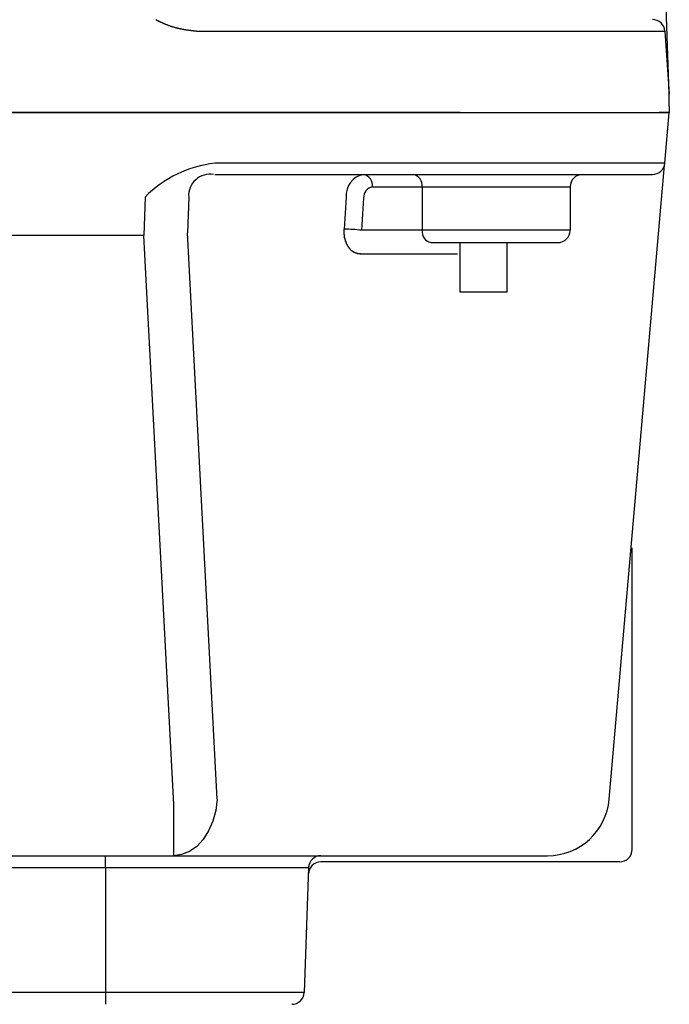
# Model space of a CAD drawing. Extents: x 1437 to 64606, y -1341 to 50066.
# Drawn here: x 45687 to 45818, y 5187 to 5386 of the extents above; entities that cross this region are included whole.
import ezdxf

# ---------------------------------------------------------------- set-up
doc = ezdxf.new("R2010")
doc.units = 0
doc.header["$LTSCALE"] = 70
doc.header["$MEASUREMENT"] = 0
doc.layers.add('_1-0_CONT35', color=7, linetype='CONTINUOUS')
doc.layers.add('_1-1_BUHIN', color=7, linetype='CONTINUOUS')

msp = doc.modelspace()

# ---------------------------------------------------------------- linework, layer by layer
at = {"layer": '_1-0_CONT35', "color": 7, "linetype": 'Continuous'}
msp.add_line((45704, 5214.59), (45704, 5217), dxfattribs=at)
at = {"layer": '_1-1_BUHIN', "color": 4, "linetype": 'Continuous'}
for p, q in [((45817.75, 5370.75), (45808.69, 5630.24)), ((45714.12, 5385.75), (45714.22, 5385.72)), ((45714.22, 5385.72), (45714.22, 5385.7)), ((45714.22, 5385.7), (45714.32, 5385.67)), ((45714.32, 5385.67), (45714.32, 5385.64)), ((45714.32, 5385.64), (45714.42, 5385.61)), ((45714.42, 5385.61), (45714.42, 5385.59)), ((45714.42, 5385.59), (45714.52, 5385.56)), ((45714.52, 5385.56), (45714.62, 5385.53)), ((45714.62, 5385.53), (45714.62, 5385.51)), ((45714.62, 5385.51), (45714.72, 5385.48)), ((45714.72, 5385.48), (45714.72, 5385.45)), ((45714.72, 5385.45), (45714.82, 5385.43)), ((45714.82, 5385.43), (45714.82, 5385.4)), ((45714.82, 5385.4), (45714.92, 5385.37)), ((45714.92, 5385.37), (45715.02, 5385.35)), ((45715.02, 5385.35), (45715.02, 5385.32)), ((45715.02, 5385.32), (45715.12, 5385.3)), ((45715.12, 5385.3), (45715.12, 5385.27)), ((45715.12, 5385.27), (45715.22, 5385.24)), ((45715.22, 5385.24), (45715.22, 5385.22)), ((45715.22, 5385.22), (45715.32, 5385.19)), ((45715.32, 5385.19), (45715.32, 5385.17)), ((45715.32, 5385.17), (45715.42, 5385.14)), ((45715.42, 5385.14), (45715.52, 5385.12)), ((45715.52, 5385.12), (45715.52, 5385.09)), ((45715.52, 5385.09), (45715.62, 5385.07)), ((45715.62, 5385.07), (45715.62, 5385.04)), ((45715.62, 5385.04), (45715.72, 5385.02)), ((45715.72, 5385.02), (45715.72, 5384.99)), ((45715.72, 5384.99), (45715.82, 5384.97)), ((45715.82, 5384.97), (45715.92, 5384.95)), ((45715.92, 5384.95), (45715.92, 5384.92)), ((45715.92, 5384.92), (45716.02, 5384.9)), ((45716.02, 5384.9), (45716.02, 5384.87)), ((45716.02, 5384.87), (45716.12, 5384.85)), ((45716.12, 5384.85), (45716.12, 5384.83)), ((45716.12, 5384.83), (45716.22, 5384.8)), ((45716.22, 5384.8), (45716.32, 5384.78)), ((45716.32, 5384.78), (45716.32, 5384.76)), ((45716.32, 5384.76), (45716.42, 5384.74)), ((45716.42, 5384.74), (45716.42, 5384.71)), ((45716.42, 5384.71), (45716.52, 5384.69)), ((45716.52, 5384.69), (45716.52, 5384.67)), ((45716.52, 5384.67), (45716.62, 5384.65)), ((45716.62, 5384.65), (45716.72, 5384.63)), ((45716.72, 5384.63), (45716.72, 5384.6)), ((45716.72, 5384.6), (45716.82, 5384.58)), ((45716.82, 5384.58), (45716.82, 5384.56)), ((45716.82, 5384.56), (45716.92, 5384.54)), ((45716.92, 5384.54), (45717.02, 5384.52)), ((45717.02, 5384.52), (45717.02, 5384.5)), ((45717.02, 5384.5), (45717.12, 5384.48)), ((45717.12, 5384.48), (45717.12, 5384.46)), ((45717.12, 5384.46), (45717.22, 5384.44)), ((45717.22, 5384.44), (45717.22, 5384.42)), ((45717.22, 5384.42), (45717.32, 5384.4)), ((45717.32, 5384.4), (45717.42, 5384.38)), ((45717.42, 5384.38), (45717.42, 5384.36)), ((45717.42, 5384.36), (45717.52, 5384.34)), ((45717.52, 5384.34), (45717.52, 5384.32)), ((45717.52, 5384.32), (45717.62, 5384.31)), ((45717.62, 5384.31), (45717.72, 5384.29)), ((45717.72, 5384.29), (45717.72, 5384.27)), ((45717.72, 5384.27), (45717.82, 5384.25)), ((45717.82, 5384.25), (45717.82, 5384.23)), ((45717.82, 5384.23), (45717.92, 5384.22)), ((45717.92, 5384.22), (45717.92, 5384.2)), ((45717.92, 5384.2), (45718.02, 5384.18)), ((45718.02, 5384.18), (45718.12, 5384.17)), ((45718.12, 5384.17), (45718.12, 5384.15)), ((45718.12, 5384.15), (45718.22, 5384.14)), ((45718.22, 5384.14), (45718.22, 5384.12)), ((45718.22, 5384.12), (45718.32, 5384.1)), ((45718.32, 5384.1), (45718.42, 5384.09)), ((45718.42, 5384.09), (45718.42, 5384.07)), ((45718.42, 5384.07), (45718.52, 5384.06)), ((45718.52, 5384.06), (45718.52, 5384.05)), ((45718.52, 5384.05), (45718.62, 5384.03)), ((45718.62, 5384.03), (45718.72, 5384.02)), ((45718.72, 5384.02), (45718.72, 5384)), ((45718.72, 5384), (45718.82, 5383.99)), ((45718.82, 5383.99), (45718.82, 5383.98)), ((45718.82, 5383.98), (45718.92, 5383.96)), ((45718.92, 5383.96), (45719.02, 5383.95)), ((45719.02, 5383.95), (45719.02, 5383.94)), ((45719.02, 5383.94), (45719.12, 5383.92)), ((45719.12, 5383.92), (45719.12, 5383.91)), ((45719.12, 5383.91), (45719.22, 5383.9)), ((45719.22, 5383.9), (45719.32, 5383.89)), ((45719.32, 5383.89), (45719.32, 5383.88)), ((45719.32, 5383.88), (45719.42, 5383.86)), ((45719.42, 5383.86), (45719.42, 5383.85)), ((45719.42, 5383.85), (45719.52, 5383.84)), ((45719.52, 5383.84), (45719.62, 5383.83)), ((45719.62, 5383.83), (45719.62, 5383.82)), ((45719.62, 5383.82), (45719.72, 5383.81)), ((45719.72, 5383.81), (45719.82, 5383.8)), ((45719.82, 5383.8), (45719.82, 5383.79)), ((45719.82, 5383.79), (45719.92, 5383.78)), ((45719.92, 5383.78), (45719.92, 5383.77)), ((45719.92, 5383.77), (45720.02, 5383.76)), ((45720.02, 5383.76), (45720.12, 5383.75)), ((45720.12, 5383.75), (45720.12, 5383.74)), ((45720.12, 5383.74), (45720.22, 5383.73)), ((45720.22, 5383.73), (45720.22, 5383.72)), ((45720.22, 5383.72), (45720.32, 5383.71)), ((45720.32, 5383.71), (45720.42, 5383.7)), ((45720.42, 5383.7), (45720.42, 5383.69)), ((45720.42, 5383.69), (45720.52, 5383.68)), ((45720.52, 5383.68), (45720.52, 5383.67)), ((45720.52, 5383.67), (45720.62, 5383.67)), ((45720.62, 5383.67), (45720.72, 5383.66)), ((45720.72, 5383.66), (45720.72, 5383.65)), ((45720.72, 5383.65), (45720.82, 5383.64)), ((45720.82, 5383.64), (45720.92, 5383.63)), ((45720.92, 5383.63), (45720.92, 5383.62)), ((45720.92, 5383.62), (45721.02, 5383.62)), ((45721.02, 5383.62), (45721.02, 5383.61)), ((45721.02, 5383.61), (45721.12, 5383.6)), ((45721.12, 5383.6), (45721.22, 5383.59)), ((45721.22, 5383.59), (45721.22, 5383.58)), ((45721.22, 5383.58), (45721.32, 5383.58)), ((45721.32, 5383.58), (45721.32, 5383.57)), ((45721.32, 5383.57), (45721.42, 5383.56)), ((45721.42, 5383.56), (45721.52, 5383.55)), ((45721.52, 5383.55), (45721.62, 5383.54)), ((45721.62, 5383.54), (45721.72, 5383.53)), ((45721.72, 5383.53), (45721.72, 5383.52)), ((45721.72, 5383.52), (45721.82, 5383.52)), ((45721.82, 5383.52), (45721.82, 5383.51)), ((45721.82, 5383.51), (45721.92, 5383.5)), ((45721.92, 5383.5), (45722.02, 5383.5)), ((45722.02, 5383.5), (45722.02, 5383.49)), ((45722.02, 5383.49), (45722.12, 5383.48)), ((45722.12, 5383.48), (45722.22, 5383.47)), ((45722.22, 5383.47), (45722.32, 5383.46)), ((45722.32, 5383.46), (45722.32, 5383.45)), ((45722.32, 5383.45), (45722.42, 5383.45)), ((45722.42, 5383.45), (45722.52, 5383.44)), ((45722.52, 5383.44), (45722.52, 5383.43)), ((45722.52, 5383.43), (45722.62, 5383.43)), ((45722.62, 5383.43), (45722.62, 5383.42)), ((45722.66, 5383.42), (45760.25, 5383.42)), ((45760.25, 5383.42), (45816.86, 5383.42)), ((45816.86, 5383.42), (45817.75, 5370.75)), ((45817.75, 5368.25), (45817.75, 5370.75)), ((45817.75, 5368.25), (45817.75, 5367)), ((45399, 5367), (45760.25, 5367)), ((45760.25, 5367), (45399, 5367)), ((45760.25, 5367), (45817.75, 5367)), ((45775.53, 5367), (45760.25, 5367)), ((45817.75, 5367), (45815.68, 5367)), ((45816.85, 5356.78), (45817.75, 5367)), ((45760.25, 5356.78), (45726.07, 5356.78)), ((45816.85, 5356.78), (45760.25, 5356.78)), ((45805.62, 5228.41), (45816.79, 5356.4)), ((45726.07, 5354.5), (45760.25, 5354.5)), ((45760.25, 5354.5), (45814.36, 5354.5)), ((45757.84, 5352), (45767.87, 5352)), ((45767.87, 5352), (45767.87, 5343.25)), ((45767.87, 5352), (45797.75, 5352)), ((45797.75, 5352), (45797.75, 5343.25)), ((45711.97, 5349.93), (45711.69, 5342.19)), ((45720.78, 5349.93), (45720.52, 5342.73)), ((45752.55, 5349.93), (45752.15, 5343.47)), ((45755.68, 5343.25), (45756.08, 5349.72)), ((45711.68, 5342.19), (45552.75, 5342.19)), ((45711.68, 5342.19), (45717.72, 5227.33)), ((45726.53, 5228.41), (45720.52, 5342.73)), ((45752.12, 5343.4), (45752.12, 5343.46)), ((45752.12, 5343.34), (45752.12, 5343.4)), ((45752.12, 5343.28), (45752.12, 5343.34)), ((45752.12, 5343.22), (45752.12, 5343.28)), ((45752.12, 5343.16), (45752.12, 5343.22)), ((45752.12, 5343.1), (45752.12, 5343.16)), ((45752.12, 5343.04), (45752.12, 5343.1)), ((45752.12, 5342.97), (45752.12, 5343.04)), ((45752.12, 5342.91), (45752.12, 5342.97)), ((45752.12, 5342.85), (45752.12, 5342.91)), ((45752.12, 5342.79), (45752.12, 5342.85)), ((45752.12, 5342.73), (45752.12, 5342.79)), ((45752.12, 5342.67), (45752.12, 5342.73)), ((45752.12, 5342.61), (45752.12, 5342.67)), ((45752.12, 5342.55), (45752.12, 5342.61)), ((45752.12, 5342.49), (45752.12, 5342.55)), ((45752.12, 5342.43), (45752.12, 5342.49)), ((45752.12, 5342.37), (45752.12, 5342.43)), ((45752.22, 5342.31), (45752.12, 5342.37)), ((45752.22, 5342.25), (45752.22, 5342.31)), ((45752.22, 5342.19), (45752.22, 5342.25)), ((45752.22, 5342.13), (45752.22, 5342.19)), ((45767.87, 5343.25), (45755.68, 5343.25)), ((45797.75, 5343.25), (45767.87, 5343.25)), ((45752.22, 5342.07), (45752.22, 5342.13)), ((45752.22, 5342.01), (45752.22, 5342.07)), ((45752.22, 5341.95), (45752.22, 5342.01)), ((45752.22, 5341.9), (45752.22, 5341.95)), ((45752.22, 5341.84), (45752.22, 5341.9)), ((45752.22, 5341.78), (45752.22, 5341.84)), ((45752.22, 5341.72), (45752.22, 5341.78)), ((45752.32, 5341.66), (45752.22, 5341.72)), ((45752.32, 5341.61), (45752.32, 5341.66)), ((45752.32, 5341.55), (45752.32, 5341.61)), ((45752.32, 5341.49), (45752.32, 5341.55)), ((45752.32, 5341.44), (45752.32, 5341.49)), ((45752.32, 5341.38), (45752.32, 5341.44)), ((45752.32, 5341.33), (45752.32, 5341.38)), ((45752.42, 5341.27), (45752.32, 5341.33)), ((45752.42, 5341.22), (45752.42, 5341.27)), ((45752.42, 5341.16), (45752.42, 5341.22)), ((45752.42, 5341.11), (45752.42, 5341.16)), ((45752.42, 5341.05), (45752.42, 5341.11)), ((45752.42, 5341), (45752.42, 5341.05)), ((45752.52, 5340.95), (45752.42, 5341)), ((45752.52, 5340.89), (45752.52, 5340.95)), ((45752.52, 5340.84), (45752.52, 5340.89)), ((45752.52, 5340.79), (45752.52, 5340.84)), ((45752.52, 5340.74), (45752.52, 5340.79)), ((45752.62, 5340.69), (45752.52, 5340.74)), ((45752.62, 5340.64), (45752.62, 5340.69)), ((45752.62, 5340.58), (45752.62, 5340.64)), ((45752.62, 5340.54), (45752.62, 5340.58)), ((45752.62, 5340.49), (45752.62, 5340.54)), ((45752.72, 5340.44), (45752.62, 5340.49)), ((45752.72, 5340.39), (45752.72, 5340.44)), ((45752.72, 5340.34), (45752.72, 5340.39)), ((45752.72, 5340.29), (45752.72, 5340.34)), ((45752.82, 5340.24), (45752.72, 5340.29)), ((45752.82, 5340.2), (45752.82, 5340.24)), ((45752.82, 5340.15), (45752.82, 5340.2)), ((45769.64, 5340.75), (45795.25, 5340.75)), ((45775.56, 5330.75), (45775.56, 5340.75)), ((45784.94, 5340.75), (45784.94, 5330.75)), ((45752.82, 5340.11), (45752.82, 5340.15)), ((45752.92, 5340.06), (45752.82, 5340.11)), ((45752.92, 5340.02), (45752.92, 5340.06)), ((45752.92, 5339.97), (45752.92, 5340.02)), ((45752.92, 5339.93), (45752.92, 5339.97)), ((45753.02, 5339.89), (45752.92, 5339.93)), ((45753.02, 5339.84), (45753.02, 5339.89)), ((45753.02, 5339.8), (45753.02, 5339.84)), ((45753.12, 5339.76), (45753.02, 5339.8)), ((45753.12, 5339.72), (45753.12, 5339.76)), ((45753.12, 5339.68), (45753.12, 5339.72)), ((45753.22, 5339.64), (45753.12, 5339.68)), ((45753.22, 5339.6), (45753.22, 5339.64)), ((45753.22, 5339.56), (45753.22, 5339.6)), ((45753.22, 5339.52), (45753.22, 5339.56)), ((45753.32, 5339.48), (45753.22, 5339.52)), ((45753.32, 5339.45), (45753.32, 5339.48)), ((45753.32, 5339.41), (45753.32, 5339.45)), ((45753.42, 5339.38), (45753.32, 5339.41)), ((45753.42, 5339.34), (45753.42, 5339.38)), ((45753.42, 5339.31), (45753.42, 5339.34)), ((45753.52, 5339.27), (45753.42, 5339.31)), ((45753.52, 5339.24), (45753.52, 5339.27)), ((45753.52, 5339.21), (45753.52, 5339.24)), ((45753.62, 5339.18), (45753.52, 5339.21)), ((45753.62, 5339.14), (45753.62, 5339.18)), ((45753.72, 5339.11), (45753.62, 5339.14)), ((45753.72, 5339.08), (45753.72, 5339.11)), ((45753.72, 5339.05), (45753.72, 5339.08)), ((45753.82, 5339.03), (45753.72, 5339.05)), ((45753.82, 5339), (45753.82, 5339.03)), ((45753.82, 5338.97), (45753.82, 5339)), ((45753.92, 5338.94), (45753.82, 5338.97)), ((45753.92, 5338.92), (45753.92, 5338.94)), ((45754.02, 5338.89), (45753.92, 5338.92)), ((45754.02, 5338.87), (45754.02, 5338.89)), ((45754.02, 5338.84), (45754.02, 5338.87)), ((45754.12, 5338.82), (45754.02, 5338.84)), ((45754.12, 5338.8), (45754.12, 5338.82)), ((45754.12, 5338.78), (45754.12, 5338.8)), ((45754.22, 5338.76), (45754.12, 5338.78)), ((45754.22, 5338.74), (45754.22, 5338.76)), ((45754.32, 5338.72), (45754.22, 5338.74)), ((45754.32, 5338.7), (45754.32, 5338.72)), ((45754.32, 5338.68), (45754.32, 5338.7)), ((45754.42, 5338.66), (45754.32, 5338.68)), ((45754.42, 5338.65), (45754.42, 5338.66)), ((45754.52, 5338.63), (45754.42, 5338.65)), ((45754.52, 5338.61), (45754.52, 5338.63)), ((45754.52, 5338.6), (45754.52, 5338.61)), ((45754.62, 5338.59), (45754.52, 5338.6)), ((45754.62, 5338.57), (45754.62, 5338.59)), ((45754.72, 5338.56), (45754.62, 5338.57)), ((45754.72, 5338.55), (45754.72, 5338.56)), ((45754.82, 5338.54), (45754.72, 5338.55)), ((45754.82, 5338.53), (45754.82, 5338.54)), ((45754.82, 5338.52), (45754.82, 5338.53)), ((45754.92, 5338.51), (45754.82, 5338.52)), ((45754.92, 5338.5), (45754.92, 5338.51)), ((45755.02, 5338.49), (45754.92, 5338.5)), ((45755.12, 5338.48), (45755.02, 5338.49)), ((45755.12, 5338.47), (45755.12, 5338.48)), ((45755.22, 5338.47), (45755.12, 5338.47)), ((45755.32, 5338.47), (45755.22, 5338.47)), ((45755.32, 5338.46), (45755.32, 5338.47)), ((45755.42, 5338.46), (45755.32, 5338.46)), ((45755.38, 5338.47), (45775.01, 5338.47)), ((45784.94, 5330.75), (45775.56, 5330.75)), ((45810.25, 5218.25), (45810.25, 5279.15)), ((45717.72, 5227.33), (45717.72, 5217)), ((45726.53, 5228.41), (45726.24, 5226.13)), ((45726.24, 5226.13), (45725.65, 5223.97)), ((45725.65, 5223.97), (45724.79, 5222)), ((45724.79, 5222), (45723.7, 5220.28)), ((45723.7, 5220.28), (45722.39, 5218.88)), ((45461.52, 5217), (45717.72, 5217)), ((45719.35, 5217.21), (45717.72, 5217)), ((45717.72, 5217), (45793.17, 5217)), ((45720.93, 5217.85), (45719.35, 5217.21)), ((45722.39, 5218.88), (45720.93, 5217.85)), ((45807.75, 5215.75), (45747.42, 5215.75)), ((45399, 5214.59), (45704, 5214.59)), ((45704, 5214.59), (45744.96, 5214.59)), ((45704, 5214.59), (45704, 5189.41)), ((45744.96, 5214.59), (45744.08, 5189.41)), ((45704, 5189.41), (45399, 5189.41)), ((45744.08, 5189.41), (45704, 5189.41)), ((45704, 5189.41), (45704, 5187))]:
    msp.add_line(p, q, dxfattribs=at)
for centre, radius, start, end in [((45814.37, 5383.25), 2.5, 4, 90), ((45728.56, 5333.71), 23.2, 96.1775, 135.6411), ((45814.36, 5357), 2.5, 270, 355), ((45725.07, 5350.25), 4.31, 80.1805, 184.0115), ((45756.85, 5350.26), 4.32, 100.4295, 184.2578), ((45755.63, 5352.31), 2.23, 351.9505, 78.5782), ((45765.66, 5352.31), 2.23, 351.9505, 78.5782), ((45800.25, 5352), 2.5, 90, 180), ((45758.23, 5349.88), 2.16, 100.4295, 184.2578), ((45751.84, 5309.84), 33.62, 83.453, 89.4804), ((45770.08, 5342.94), 2.23, 171.9505, 258.5782), ((45795.25, 5343.25), 2.5, 270, 0), ((45793.17, 5229.5), 12.5, 270, 355), ((45747.46, 5214.5), 2.5, 90, 178), ((45807.75, 5218.25), 2.5, 270, 0), ((45747.42, 5213.25), 2.5, 88.9813, 178), ((45741.58, 5189.5), 2.5, 270, 358)]:
    msp.add_arc(centre, radius, start, end, dxfattribs=at)

doc.saveas('drawing.dxf')
